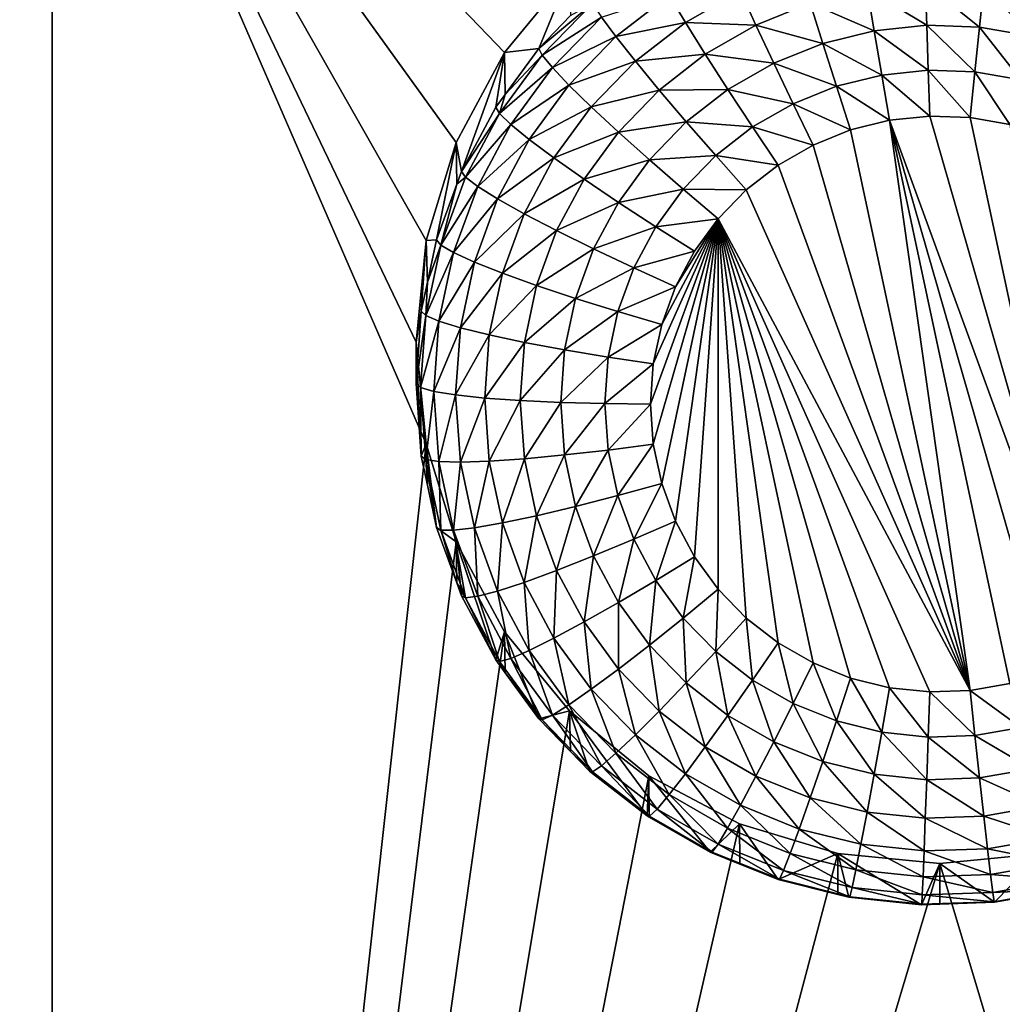
# Model space of a CAD drawing. Extents: x -28 to 28, y -227 to 30.
# Drawn here: x 2 to 5, y -214 to -212 of the extents above; entities that cross this region are included whole.
import ezdxf

# ---------------------------------------------------------------- set-up
doc = ezdxf.new("R2010")
doc.units = 0
doc.layers.add('L1', color=7, linetype='CONTINUOUS')
doc.layers.add('L3', color=7, linetype='CONTINUOUS')

msp = doc.modelspace()

# ---------------------------------------------------------------- linework, layer by layer
at = {"layer": 'L1', "color": 7}
for points in [[(17.45052, -89.59975, 331.3269), (-17.45052, -89.59975, 331.3269), (17.16824, -226.3816, 341.9844)], [(17.16824, -226.3816, 341.9844), (-17.45052, -89.59975, 331.3269), (-17.16824, -226.3816, 341.9844)], [(17.73879, -90.57198, 318.849), (-17.4299, -223.8664, 330.5107), (-17.73879, -90.57198, 318.849)], [(17.4299, -223.8664, 330.5107), (-17.4299, -223.8664, 330.5107), (17.73879, -90.57198, 318.849)]]:
    msp.add_3dface(points, dxfattribs=at)
at = {"layer": 'L3', "color": 250}
for points in [[(-16.15, -176.477, 327.8604), (-12.25, -222.2024, 331.8608), (12.25, -172.5919, 327.5205)], [(-12.25, -222.2024, 331.8608), (12.25, -222.2024, 331.8608), (12.25, -172.5919, 327.5205)], [(1.226418, -211.7042, 329.4366), (1.042982, -211.4816, 329.4171), (2.5, -210.3788, 329.3207)], [(2.5, -210.3788, 329.3207), (1.362722, -211.9583, 329.4589), (1.226418, -211.7042, 329.4366)], [(2.5, -210.3788, 329.3207), (1.446658, -212.2339, 329.483), (1.362722, -211.9583, 329.4589)], [(1.475, -212.5206, 329.5081), (2.5, -210.3788, 329.3207), (1.446658, -212.8073, 329.5331)], [(1.446658, -212.8073, 329.5331), (2.5, -210.3788, 329.3207), (2.5, -222.3331, 330.3666)], [(1.475, -212.5206, 329.5081), (1.446658, -212.2339, 329.483), (2.5, -210.3788, 329.3207)], [(3.957017, -211.4816, 329.4171), (3.773582, -211.7042, 329.4366), (2.5, -210.3788, 329.3207)], [(2.5, -210.3788, 329.3207), (3.773582, -211.7042, 329.4366), (3.637278, -211.9583, 329.4589)], [(2.5, -210.3788, 329.3207), (3.637278, -211.9583, 329.4589), (3.553342, -212.2339, 329.483)], [(3.553342, -212.2339, 329.483), (3.525, -212.5206, 329.5081), (2.5, -210.3788, 329.3207)], [(2.5, -210.3788, 329.3207), (3.525, -212.5206, 329.5081), (3.553342, -212.8073, 329.5331)], [(2.5, -210.3788, 329.3207), (3.553342, -212.8073, 329.5331), (2.5, -222.3331, 330.3666)], [(3.957017, -211.4816, 329.4171), (3.870084, -211.6929, 328.0905), (3.773582, -211.7042, 329.4366)], [(3.957017, -211.4816, 329.4171), (3.959441, -211.6007, 328.0824), (3.870084, -211.6929, 328.0905)], [(4.95876, -211.5087, 327.5235), (4.962742, -211.6277, 327.4727), (4.794804, -211.5259, 327.525)], [(5.123519, -211.5145, 327.524), (5.111591, -211.6328, 327.4732), (4.95876, -211.5087, 327.5235)], [(4.95876, -211.5087, 327.5235), (5.111591, -211.6328, 327.4732), (4.962742, -211.6277, 327.4727)], [(4.23739, -211.543, 327.7093), (4.438144, -211.5305, 327.6078), (4.283288, -211.6195, 327.6156)], [(4.438144, -211.5305, 327.6078), (4.481987, -211.6272, 327.5339), (4.283288, -211.6195, 327.6156)], [(4.438144, -211.5305, 327.6078), (4.634842, -211.5656, 327.5285), (4.481987, -211.6272, 327.5339)], [(4.794804, -211.5259, 327.525), (4.814618, -211.6432, 327.4741), (4.634842, -211.5656, 327.5285)], [(4.794804, -211.5259, 327.525), (4.962742, -211.6277, 327.4727), (4.814618, -211.6432, 327.4741)], [(5.123519, -211.5145, 327.524), (5.258269, -211.6586, 327.4754), (5.111591, -211.6328, 327.4732)], [(5.285874, -211.543, 327.5265), (5.258269, -211.6586, 327.4754), (5.123519, -211.5145, 327.524)], [(3.879799, -211.7122, 327.963), (3.870084, -211.6929, 328.0905), (4.021518, -211.566, 327.9502)], [(3.870084, -211.6929, 328.0905), (3.959441, -211.6007, 328.0824), (4.021518, -211.566, 327.9502)], [(4.021518, -211.566, 327.9502), (4.046649, -211.6046, 327.8293), (3.879799, -211.7122, 327.963)], [(4.046649, -211.6046, 327.8293), (4.23739, -211.543, 327.7093), (4.08746, -211.6597, 327.7195)], [(4.23739, -211.543, 327.7093), (4.283288, -211.6195, 327.6156), (4.08746, -211.6597, 327.7195)], [(4.634842, -211.5656, 327.5285), (4.670103, -211.6791, 327.4772), (4.481987, -211.6272, 327.5339)], [(4.634842, -211.5656, 327.5285), (4.814618, -211.6432, 327.4741), (4.670103, -211.6791, 327.4772)], [(3.879799, -211.7122, 327.963), (4.046649, -211.6046, 327.8293), (3.90857, -211.7471, 327.8417)], [(4.046649, -211.6046, 327.8293), (4.08746, -211.6597, 327.7195), (3.90857, -211.7471, 327.8417)], [(4.08746, -211.6597, 327.7195), (4.283288, -211.6195, 327.6156), (4.142382, -211.7292, 327.6252)], [(4.283288, -211.6195, 327.6156), (4.339215, -211.7093, 327.5411), (4.142382, -211.7292, 327.6252)], [(4.283288, -211.6195, 327.6156), (4.481987, -211.6272, 327.5339), (4.339215, -211.7093, 327.5411)], [(4.481987, -211.6272, 327.5339), (4.532008, -211.7346, 327.4821), (4.339215, -211.7093, 327.5411)], [(4.481987, -211.6272, 327.5339), (4.670103, -211.6791, 327.4772), (4.532008, -211.7346, 327.4821)], [(4.814618, -211.6432, 327.4741), (4.836118, -211.7679, 327.4473), (4.670103, -211.6791, 327.4772)], [(4.962742, -211.6277, 327.4727), (4.967063, -211.7542, 327.4461), (4.814618, -211.6432, 327.4741)], [(4.814618, -211.6432, 327.4741), (4.967063, -211.7542, 327.4461), (4.836118, -211.7679, 327.4473)], [(5.111591, -211.6328, 327.4732), (5.09865, -211.7588, 327.4465), (4.962742, -211.6277, 327.4727)], [(4.962742, -211.6277, 327.4727), (5.09865, -211.7588, 327.4465), (4.967063, -211.7542, 327.4461)], [(5.111591, -211.6328, 327.4732), (5.228316, -211.7815, 327.4485), (5.09865, -211.7588, 327.4465)], [(5.258269, -211.6586, 327.4754), (5.228316, -211.7815, 327.4485), (5.111591, -211.6328, 327.4732)], [(3.90857, -211.7471, 327.8417), (4.08746, -211.6597, 327.7195), (3.955292, -211.7961, 327.7315)], [(4.08746, -211.6597, 327.7195), (4.142382, -211.7292, 327.6252), (3.955292, -211.7961, 327.7315)], [(3.65252, -212.0397, 328.1209), (3.637278, -211.9583, 329.4589), (3.773582, -211.7042, 329.4366)], [(3.65252, -212.0397, 328.1209), (3.773582, -211.7042, 329.4366), (3.749129, -211.8587, 328.105)], [(3.773582, -211.7042, 329.4366), (3.775569, -211.8225, 328.1018), (3.749129, -211.8587, 328.105)], [(3.773582, -211.7042, 329.4366), (3.870084, -211.6929, 328.0905), (3.775569, -211.8225, 328.1018)], [(3.879799, -211.7122, 327.963), (3.775569, -211.8225, 328.1018), (3.870084, -211.6929, 328.0905)], [(4.670103, -211.6791, 327.4772), (4.708362, -211.7996, 327.4501), (4.532008, -211.7346, 327.4821)], [(4.670103, -211.6791, 327.4772), (4.836118, -211.7679, 327.4473), (4.708362, -211.7996, 327.4501)], [(3.759884, -211.8766, 327.9774), (3.775569, -211.8225, 328.1018), (3.879799, -211.7122, 327.963)], [(3.879799, -211.7122, 327.963), (3.90857, -211.7471, 327.8417), (3.759884, -211.8766, 327.9774)], [(3.955292, -211.7961, 327.7315), (4.142382, -211.7292, 327.6252), (4.018168, -211.8573, 327.6364)], [(4.142382, -211.7292, 327.6252), (4.209304, -211.8104, 327.5499), (4.018168, -211.8573, 327.6364)], [(4.142382, -211.7292, 327.6252), (4.339215, -211.7093, 327.5411), (4.209304, -211.8104, 327.5499)], [(4.339215, -211.7093, 327.5411), (4.403022, -211.8088, 327.4886), (4.209304, -211.8104, 327.5499)], [(4.339215, -211.7093, 327.5411), (4.532008, -211.7346, 327.4821), (4.403022, -211.8088, 327.4886)], [(3.759884, -211.8766, 327.9774), (3.90857, -211.7471, 327.8417), (3.791735, -211.9073, 327.8557)], [(3.90857, -211.7471, 327.8417), (3.955292, -211.7961, 327.7315), (3.791735, -211.9073, 327.8557)], [(4.532008, -211.7346, 327.4821), (4.586283, -211.8488, 327.4544), (4.403022, -211.8088, 327.4886)], [(4.532008, -211.7346, 327.4821), (4.708362, -211.7996, 327.4501), (4.586283, -211.8488, 327.4544)], [(4.967063, -211.7542, 327.4461), (4.971557, -211.8835, 327.4447), (4.836118, -211.7679, 327.4473)], [(5.09865, -211.7588, 327.4465), (5.085191, -211.8874, 327.445), (4.967063, -211.7542, 327.4461)], [(4.967063, -211.7542, 327.4461), (5.085191, -211.8874, 327.445), (4.971557, -211.8835, 327.4447)], [(5.09865, -211.7588, 327.4465), (5.197166, -211.9071, 327.4467), (5.085191, -211.8874, 327.445)], [(5.228316, -211.7815, 327.4485), (5.197166, -211.9071, 327.4467), (5.09865, -211.7588, 327.4465)], [(4.836118, -211.7679, 327.4473), (4.858477, -211.8953, 327.4457), (4.708362, -211.7996, 327.4501)], [(4.836118, -211.7679, 327.4473), (4.971557, -211.8835, 327.4447), (4.858477, -211.8953, 327.4457)], [(3.791735, -211.9073, 327.8557), (3.955292, -211.7961, 327.7315), (3.843457, -211.9494, 327.7449)], [(3.955292, -211.7961, 327.7315), (4.018168, -211.8573, 327.6364), (3.843457, -211.9494, 327.7449)], [(4.018168, -211.8573, 327.6364), (4.209304, -211.8104, 327.5499), (4.094783, -211.9285, 327.5603)], [(4.209304, -211.8104, 327.5499), (4.285655, -211.9002, 327.4966), (4.094783, -211.9285, 327.5603)], [(4.209304, -211.8104, 327.5499), (4.403022, -211.8088, 327.4886), (4.285655, -211.9002, 327.4966)], [(4.403022, -211.8088, 327.4886), (4.472256, -211.9144, 327.4601), (4.285655, -211.9002, 327.4966)], [(4.403022, -211.8088, 327.4886), (4.586283, -211.8488, 327.4544), (4.472256, -211.9144, 327.4601)], [(4.708362, -211.7996, 327.4501), (4.748151, -211.9227, 327.4481), (4.586283, -211.8488, 327.4544)], [(4.708362, -211.7996, 327.4501), (4.858477, -211.8953, 327.4457), (4.748151, -211.9227, 327.4481)], [(3.759884, -211.8766, 327.9774), (3.749129, -211.8587, 328.105), (3.775569, -211.8225, 328.1018)], [(3.65252, -212.0397, 328.1209), (3.749129, -211.8587, 328.105), (3.759884, -211.8766, 327.9774)], [(3.843457, -211.9494, 327.7449), (4.018168, -211.8573, 327.6364), (3.913065, -212.0014, 327.6491)], [(4.018168, -211.8573, 327.6364), (4.094783, -211.9285, 327.5603), (3.913065, -212.0014, 327.6491)], [(4.586283, -211.8488, 327.4544), (4.642727, -211.9652, 327.4518), (4.472256, -211.9144, 327.4601)], [(4.586283, -211.8488, 327.4544), (4.748151, -211.9227, 327.4481), (4.642727, -211.9652, 327.4518)], [(3.664106, -212.0561, 327.993), (3.65252, -212.0397, 328.1209), (3.759884, -211.8766, 327.9774)], [(3.759884, -211.8766, 327.9774), (3.791735, -211.9073, 327.8557), (3.664106, -212.0561, 327.993)], [(5.085191, -213.5023, 327.5863), (4.748151, -211.9227, 327.4481), (4.858477, -211.8953, 327.4457)], [(4.971557, -211.8835, 327.4447), (5.4075, -213.398, 327.5772), (4.858477, -211.8953, 327.4457)], [(5.197166, -213.4827, 327.5846), (5.085191, -213.5023, 327.5863), (4.858477, -211.8953, 327.4457)], [(4.858477, -211.8953, 327.4457), (5.4075, -213.398, 327.5772), (5.305304, -213.4477, 327.5815)], [(4.858477, -211.8953, 327.4457), (5.305304, -213.4477, 327.5815), (5.197166, -213.4827, 327.5846)], [(4.971557, -211.8835, 327.4447), (5.085191, -211.8874, 327.445), (5.4075, -213.398, 327.5772)], [(5.085191, -211.8874, 327.445), (5.197166, -211.9071, 327.4467), (5.4075, -213.398, 327.5772)], [(3.664106, -212.0561, 327.993), (3.791735, -211.9073, 327.8557), (3.698417, -212.0821, 327.871)], [(3.791735, -211.9073, 327.8557), (3.843457, -211.9494, 327.7449), (3.698417, -212.0821, 327.871)], [(4.094783, -211.9285, 327.5603), (4.285655, -211.9002, 327.4966), (4.182193, -212.0069, 327.5059)], [(4.285655, -211.9002, 327.4966), (4.368502, -211.9951, 327.4672), (4.182193, -212.0069, 327.5059)], [(4.285655, -211.9002, 327.4966), (4.472256, -211.9144, 327.4601), (4.368502, -211.9951, 327.4672)], [(4.472256, -211.9144, 327.4601), (4.544258, -212.0218, 327.4568), (4.368502, -211.9951, 327.4672)], [(4.472256, -211.9144, 327.4601), (4.642727, -211.9652, 327.4518), (4.544258, -212.0218, 327.4568)], [(5.085191, -213.5023, 327.5863), (4.642727, -211.9652, 327.4518), (4.748151, -211.9227, 327.4481)], [(3.698417, -212.0821, 327.871), (3.843457, -211.9494, 327.7449), (3.754134, -212.1167, 327.7595)], [(3.843457, -211.9494, 327.7449), (3.913065, -212.0014, 327.6491), (3.754134, -212.1167, 327.7595)], [(3.913065, -212.0014, 327.6491), (4.094783, -211.9285, 327.5603), (3.997881, -212.0614, 327.5719)], [(4.094783, -211.9285, 327.5603), (4.182193, -212.0069, 327.5059), (3.997881, -212.0614, 327.5719)], [(3.582139, -212.2324, 328.1377), (3.553342, -212.2339, 329.483), (3.637278, -211.9583, 329.4589)], [(3.582139, -212.2324, 328.1377), (3.637278, -211.9583, 329.4589), (3.639335, -212.0758, 328.124)], [(3.639335, -212.0758, 328.124), (3.637278, -211.9583, 329.4589), (3.65252, -212.0397, 328.1209)], [(4.544258, -212.0218, 327.4568), (4.642727, -211.9652, 327.4518), (5.085191, -213.5023, 327.5863)], [(3.754134, -212.1167, 327.7595), (3.913065, -212.0014, 327.6491), (3.829117, -212.1587, 327.6628)], [(3.913065, -212.0014, 327.6491), (3.997881, -212.0614, 327.5719), (3.829117, -212.1587, 327.6628)], [(3.997881, -212.0614, 327.5719), (4.182193, -212.0069, 327.5059), (4.094648, -212.1269, 327.5164)], [(4.182193, -212.0069, 327.5059), (4.277038, -212.0895, 327.4754), (4.094648, -212.1269, 327.5164)], [(4.182193, -212.0069, 327.5059), (4.368502, -211.9951, 327.4672), (4.277038, -212.0895, 327.4754)], [(4.368502, -211.9951, 327.4672), (4.454658, -212.0915, 327.4629), (4.277038, -212.0895, 327.4754)], [(4.368502, -211.9951, 327.4672), (4.544258, -212.0218, 327.4568), (4.454658, -212.0915, 327.4629)], [(4.454658, -212.0915, 327.4629), (4.544258, -212.0218, 327.4568), (5.085191, -213.5023, 327.5863)], [(3.594329, -212.2471, 328.0098), (3.639335, -212.0758, 328.124), (3.664106, -212.0561, 327.993)], [(3.664106, -212.0561, 327.993), (3.698417, -212.0821, 327.871), (3.594329, -212.2471, 328.0098)], [(3.664106, -212.0561, 327.993), (3.639335, -212.0758, 328.124), (3.65252, -212.0397, 328.1209)], [(3.829117, -212.1587, 327.6628), (3.997881, -212.0614, 327.5719), (3.920485, -212.2064, 327.5846)], [(3.997881, -212.0614, 327.5719), (4.094648, -212.1269, 327.5164), (3.920485, -212.2064, 327.5846)], [(3.594329, -212.2471, 328.0098), (3.582139, -212.2324, 328.1377), (3.639335, -212.0758, 328.124)], [(3.594329, -212.2471, 328.0098), (3.698417, -212.0821, 327.871), (3.630432, -212.2682, 327.8873)], [(3.698417, -212.0821, 327.871), (3.754134, -212.1167, 327.7595), (3.630432, -212.2682, 327.8873)], [(4.094648, -212.1269, 327.5164), (4.277038, -212.0895, 327.4754), (4.199646, -212.1956, 327.4847)], [(4.277038, -212.0895, 327.4754), (4.375674, -212.173, 327.47), (4.199646, -212.1956, 327.4847)], [(4.277038, -212.0895, 327.4754), (4.454658, -212.0915, 327.4629), (4.375674, -212.173, 327.47)], [(4.454658, -212.0915, 327.4629), (5.085191, -213.5023, 327.5863), (4.375674, -212.173, 327.47)], [(3.630432, -212.2682, 327.8873), (3.754134, -212.1167, 327.7595), (3.68906, -212.2949, 327.7751)], [(3.754134, -212.1167, 327.7595), (3.829117, -212.1587, 327.6628), (3.68906, -212.2949, 327.7751)], [(3.920485, -212.2064, 327.5846), (4.094648, -212.1269, 327.5164), (4.024725, -212.258, 327.5279)], [(4.094648, -212.1269, 327.5164), (4.199646, -212.1956, 327.4847), (4.024725, -212.258, 327.5279)], [(3.68906, -212.2949, 327.7751), (3.829117, -212.1587, 327.6628), (3.76796, -212.3261, 327.6775)], [(3.829117, -212.1587, 327.6628), (3.920485, -212.2064, 327.5846), (3.76796, -212.3261, 327.6775)], [(4.185, -212.6949, 327.5157), (4.192932, -212.5819, 327.5058), (4.375674, -212.173, 327.47)], [(4.375674, -212.173, 327.47), (4.192932, -212.8079, 327.5256), (4.185, -212.6949, 327.5157)], [(4.192932, -212.5819, 327.5058), (4.216572, -212.4711, 327.4961), (4.375674, -212.173, 327.47)], [(4.375674, -212.173, 327.47), (4.216572, -212.9187, 327.5352), (4.192932, -212.8079, 327.5256)], [(4.199646, -212.1956, 327.4847), (4.375674, -212.173, 327.47), (4.308841, -212.2647, 327.478)], [(4.375674, -212.173, 327.47), (4.216572, -212.4711, 327.4961), (4.255461, -212.3647, 327.4868)], [(4.255461, -213.0251, 327.5446), (4.216572, -212.9187, 327.5352), (4.375674, -212.173, 327.47)], [(4.375674, -212.173, 327.47), (4.308841, -213.1251, 327.5533), (4.255461, -213.0251, 327.5446)], [(4.375674, -212.173, 327.47), (4.255461, -212.3647, 327.4868), (4.308841, -212.2647, 327.478)], [(4.375674, -212.173, 327.47), (4.375674, -213.2168, 327.5613), (4.308841, -213.1251, 327.5533)], [(4.544258, -213.368, 327.5746), (4.454658, -213.2983, 327.5684), (4.375674, -212.173, 327.47)], [(4.375674, -212.173, 327.47), (5.085191, -213.5023, 327.5863), (4.971557, -213.5063, 327.5867)], [(4.375674, -212.173, 327.47), (4.971557, -213.5063, 327.5867), (4.858477, -213.4945, 327.5856)], [(4.858477, -213.4945, 327.5856), (4.748151, -213.4671, 327.5832), (4.375674, -212.173, 327.47)], [(4.375674, -212.173, 327.47), (4.748151, -213.4671, 327.5832), (4.642727, -213.4246, 327.5795)], [(4.375674, -212.173, 327.47), (4.642727, -213.4246, 327.5795), (4.544258, -213.368, 327.5746)], [(4.454658, -213.2983, 327.5684), (4.375674, -213.2168, 327.5613), (4.375674, -212.173, 327.47)], [(4.024725, -212.258, 327.5279), (4.199646, -212.1956, 327.4847), (4.137833, -212.3114, 327.4948)], [(4.199646, -212.1956, 327.4847), (4.308841, -212.2647, 327.478), (4.137833, -212.3114, 327.4948)], [(3.76796, -212.3261, 327.6775), (3.920485, -212.2064, 327.5846), (3.8641, -212.3607, 327.5981)], [(3.920485, -212.2064, 327.5846), (4.024725, -212.258, 327.5279), (3.8641, -212.3607, 327.5981)], [(3.553342, -212.2339, 329.483), (3.539355, -212.4329, 328.1552), (3.525, -212.5206, 329.5081)], [(3.553342, -212.2339, 329.483), (3.556733, -212.3514, 328.1481), (3.539355, -212.4329, 328.1552)], [(3.594329, -212.2471, 328.0098), (3.551913, -212.4459, 328.0272), (3.556733, -212.3514, 328.1481)], [(3.594329, -212.2471, 328.0098), (3.630432, -212.2682, 327.8873), (3.551913, -212.4459, 328.0272)], [(3.556733, -212.3514, 328.1481), (3.553342, -212.2339, 329.483), (3.582139, -212.2324, 328.1377)], [(3.556733, -212.3514, 328.1481), (3.582139, -212.2324, 328.1377), (3.594329, -212.2471, 328.0098)], [(3.8641, -212.3607, 327.5981), (4.024725, -212.258, 327.5279), (3.973785, -212.3974, 327.5401)], [(4.024725, -212.258, 327.5279), (4.137833, -212.3114, 327.4948), (3.973785, -212.3974, 327.5401)], [(3.551913, -212.4459, 328.0272), (3.630432, -212.2682, 327.8873), (3.589105, -212.4619, 327.9043)], [(3.630432, -212.2682, 327.8873), (3.68906, -212.2949, 327.7751), (3.589105, -212.4619, 327.9043)], [(4.137833, -212.3114, 327.4948), (4.308841, -212.2647, 327.478), (4.255461, -212.3647, 327.4868)], [(3.589105, -212.4619, 327.9043), (3.68906, -212.2949, 327.7751), (3.649502, -212.4803, 327.7913)], [(3.68906, -212.2949, 327.7751), (3.76796, -212.3261, 327.6775), (3.649502, -212.4803, 327.7913)], [(3.973785, -212.3974, 327.5401), (4.137833, -212.3114, 327.4948), (4.0928, -212.4346, 327.5056)], [(4.137833, -212.3114, 327.4948), (4.255461, -212.3647, 327.4868), (4.0928, -212.4346, 327.5056)], [(3.649502, -212.4803, 327.7913), (3.76796, -212.3261, 327.6775), (3.730783, -212.5003, 327.6927)], [(3.76796, -212.3261, 327.6775), (3.8641, -212.3607, 327.5981), (3.730783, -212.5003, 327.6927)], [(3.551913, -212.4459, 328.0272), (3.539355, -212.4329, 328.1552), (3.556733, -212.3514, 328.1481)], [(3.730783, -212.5003, 327.6927), (3.8641, -212.3607, 327.5981), (3.829824, -212.5214, 327.6121)], [(3.8641, -212.3607, 327.5981), (3.973785, -212.3974, 327.5401), (3.829824, -212.5214, 327.6121)], [(4.0928, -212.4346, 327.5056), (4.255461, -212.3647, 327.4868), (4.216572, -212.4711, 327.4961)], [(3.829824, -212.5214, 327.6121), (3.973785, -212.3974, 327.5401), (3.942818, -212.5425, 327.5528)], [(3.973785, -212.3974, 327.5401), (4.0928, -212.4346, 327.5056), (3.942818, -212.5425, 327.5528)], [(3.539355, -212.4329, 328.1552), (3.525, -212.6374, 328.1732), (3.525, -212.5206, 329.5081)], [(3.551913, -212.4459, 328.0272), (3.525, -212.6374, 328.1732), (3.539355, -212.4329, 328.1552)], [(3.537682, -212.6486, 328.0449), (3.525, -212.6374, 328.1732), (3.551913, -212.4459, 328.0272)], [(3.551913, -212.4459, 328.0272), (3.589105, -212.4619, 327.9043), (3.537682, -212.6486, 328.0449)], [(3.942818, -212.5425, 327.5528), (4.0928, -212.4346, 327.5056), (4.065425, -212.5629, 327.5169)], [(4.0928, -212.4346, 327.5056), (4.216572, -212.4711, 327.4961), (4.065425, -212.5629, 327.5169)], [(3.537682, -212.6486, 328.0449), (3.589105, -212.4619, 327.9043), (3.57524, -212.6594, 327.9215)], [(3.589105, -212.4619, 327.9043), (3.649502, -212.4803, 327.7913), (3.57524, -212.6594, 327.9215)], [(3.57524, -212.6594, 327.9215), (3.649502, -212.4803, 327.7913), (3.63623, -212.6693, 327.8079)], [(3.649502, -212.4803, 327.7913), (3.730783, -212.5003, 327.6927), (3.63623, -212.6693, 327.8079)], [(4.065425, -212.5629, 327.5169), (4.216572, -212.4711, 327.4961), (4.192932, -212.5819, 327.5058)], [(3.63623, -212.6693, 327.8079), (3.730783, -212.5003, 327.6927), (3.71831, -212.678, 327.7082)], [(3.730783, -212.5003, 327.6927), (3.829824, -212.5214, 327.6121), (3.71831, -212.678, 327.7082)], [(3.525, -212.5206, 329.5081), (3.525, -212.6374, 328.1732), (3.539355, -212.8419, 328.191)], [(3.525, -212.5206, 329.5081), (3.539355, -212.8419, 328.191), (3.553342, -212.8073, 329.5331)], [(3.71831, -212.678, 327.7082), (3.829824, -212.5214, 327.6121), (3.818324, -212.6852, 327.6265)], [(3.829824, -212.5214, 327.6121), (3.942818, -212.5425, 327.5528), (3.818324, -212.6852, 327.6265)], [(3.818324, -212.6852, 327.6265), (3.942818, -212.5425, 327.5528), (3.932429, -212.6905, 327.5657)], [(3.942818, -212.5425, 327.5528), (4.065425, -212.5629, 327.5169), (3.932429, -212.6905, 327.5657)], [(3.932429, -212.6905, 327.5657), (4.065425, -212.5629, 327.5169), (4.05624, -212.6938, 327.5283)], [(4.065425, -212.5629, 327.5169), (4.192932, -212.5819, 327.5058), (4.05624, -212.6938, 327.5283)], [(4.05624, -212.6938, 327.5283), (4.192932, -212.5819, 327.5058), (4.185, -212.6949, 327.5157)], [(3.537682, -212.6486, 328.0449), (3.539355, -212.8419, 328.191), (3.525, -212.6374, 328.1732)], [(3.551913, -212.8513, 328.0626), (3.539355, -212.8419, 328.191), (3.537682, -212.6486, 328.0449)], [(3.537682, -212.6486, 328.0449), (3.57524, -212.6594, 327.9215), (3.551913, -212.8513, 328.0626)], [(3.551913, -212.8513, 328.0626), (3.57524, -212.6594, 327.9215), (3.589105, -212.8569, 327.9388)], [(3.57524, -212.6594, 327.9215), (3.63623, -212.6693, 327.8079), (3.589105, -212.8569, 327.9388)], [(3.589105, -212.8569, 327.9388), (3.63623, -212.6693, 327.8079), (3.649502, -212.8584, 327.8244)], [(3.63623, -212.6693, 327.8079), (3.71831, -212.678, 327.7082), (3.649502, -212.8584, 327.8244)], [(3.649502, -212.8584, 327.8244), (3.71831, -212.678, 327.7082), (3.730783, -212.8557, 327.7238)], [(3.71831, -212.678, 327.7082), (3.818324, -212.6852, 327.6265), (3.730783, -212.8557, 327.7238)], [(3.730783, -212.8557, 327.7238), (3.818324, -212.6852, 327.6265), (3.829824, -212.849, 327.6408)], [(3.818324, -212.6852, 327.6265), (3.932429, -212.6905, 327.5657), (3.829824, -212.849, 327.6408)], [(3.829824, -212.849, 327.6408), (3.932429, -212.6905, 327.5657), (3.942818, -212.8385, 327.5787)], [(3.932429, -212.6905, 327.5657), (4.05624, -212.6938, 327.5283), (3.942818, -212.8385, 327.5787)], [(3.942818, -212.8385, 327.5787), (4.05624, -212.6938, 327.5283), (4.065425, -212.8246, 327.5397)], [(4.05624, -212.6938, 327.5283), (4.185, -212.6949, 327.5157), (4.065425, -212.8246, 327.5397)], [(4.065425, -212.8246, 327.5397), (4.185, -212.6949, 327.5157), (4.192932, -212.8079, 327.5256)], [(1.446658, -212.8073, 329.5331), (2.5, -222.3331, 330.3666), (1.362722, -213.0829, 329.5572)], [(2.5, -222.3331, 330.3666), (3.553342, -212.8073, 329.5331), (3.637278, -213.0829, 329.5572)], [(3.553342, -212.8073, 329.5331), (3.539355, -212.8419, 328.191), (3.556733, -212.9233, 328.1982)], [(3.553342, -212.8073, 329.5331), (3.582139, -213.0424, 328.2086), (3.637278, -213.0829, 329.5572)], [(3.553342, -212.8073, 329.5331), (3.556733, -212.9233, 328.1982), (3.582139, -213.0424, 328.2086)], [(4.065425, -212.8246, 327.5397), (4.192932, -212.8079, 327.5256), (4.0928, -212.9529, 327.551)], [(4.0928, -212.9529, 327.551), (4.192932, -212.8079, 327.5256), (4.216572, -212.9187, 327.5352)], [(3.551913, -212.8513, 328.0626), (3.556733, -212.9233, 328.1982), (3.539355, -212.8419, 328.191)], [(3.829824, -212.849, 327.6408), (3.942818, -212.8385, 327.5787), (3.8641, -213.0097, 327.6549)], [(3.8641, -213.0097, 327.6549), (3.942818, -212.8385, 327.5787), (3.973785, -212.9837, 327.5914)], [(3.942818, -212.8385, 327.5787), (4.065425, -212.8246, 327.5397), (3.973785, -212.9837, 327.5914)], [(3.973785, -212.9837, 327.5914), (4.065425, -212.8246, 327.5397), (4.0928, -212.9529, 327.551)], [(3.594329, -213.0501, 328.08), (3.582139, -213.0424, 328.2086), (3.551913, -212.8513, 328.0626)], [(3.582139, -213.0424, 328.2086), (3.556733, -212.9233, 328.1982), (3.551913, -212.8513, 328.0626)], [(3.551913, -212.8513, 328.0626), (3.589105, -212.8569, 327.9388), (3.594329, -213.0501, 328.08)], [(3.594329, -213.0501, 328.08), (3.589105, -212.8569, 327.9388), (3.630432, -213.0506, 327.9558)], [(3.589105, -212.8569, 327.9388), (3.649502, -212.8584, 327.8244), (3.630432, -213.0506, 327.9558)], [(3.630432, -213.0506, 327.9558), (3.649502, -212.8584, 327.8244), (3.68906, -213.0438, 327.8406)], [(3.649502, -212.8584, 327.8244), (3.730783, -212.8557, 327.7238), (3.68906, -213.0438, 327.8406)], [(3.68906, -213.0438, 327.8406), (3.730783, -212.8557, 327.7238), (3.76796, -213.03, 327.739)], [(3.730783, -212.8557, 327.7238), (3.829824, -212.849, 327.6408), (3.76796, -213.03, 327.739)], [(3.76796, -213.03, 327.739), (3.829824, -212.849, 327.6408), (3.8641, -213.0097, 327.6549)], [(4.0928, -212.9529, 327.551), (4.216572, -212.9187, 327.5352), (4.137833, -213.0762, 327.5618)], [(4.137833, -213.0762, 327.5618), (4.216572, -212.9187, 327.5352), (4.255461, -213.0251, 327.5446)], [(3.973785, -212.9837, 327.5914), (4.0928, -212.9529, 327.551), (4.024725, -213.1231, 327.6035)], [(4.024725, -213.1231, 327.6035), (4.0928, -212.9529, 327.551), (4.137833, -213.0762, 327.5618)], [(3.8641, -213.0097, 327.6549), (3.973785, -212.9837, 327.5914), (3.920485, -213.164, 327.6684)], [(3.920485, -213.164, 327.6684), (3.973785, -212.9837, 327.5914), (4.024725, -213.1231, 327.6035)], [(3.68906, -213.0438, 327.8406), (3.76796, -213.03, 327.739), (3.754134, -213.2219, 327.8562)], [(3.754134, -213.2219, 327.8562), (3.76796, -213.03, 327.739), (3.829117, -213.1974, 327.7537)], [(3.76796, -213.03, 327.739), (3.8641, -213.0097, 327.6549), (3.829117, -213.1974, 327.7537)], [(3.829117, -213.1974, 327.7537), (3.8641, -213.0097, 327.6549), (3.920485, -213.164, 327.6684)], [(4.137833, -213.0762, 327.5618), (4.255461, -213.0251, 327.5446), (4.199646, -213.192, 327.5719)], [(4.199646, -213.192, 327.5719), (4.255461, -213.0251, 327.5446), (4.308841, -213.1251, 327.5533)], [(3.637278, -213.0829, 329.5572), (3.582139, -213.0424, 328.2086), (3.639335, -213.1989, 328.2223)], [(3.594329, -213.0501, 328.08), (3.639335, -213.1989, 328.2223), (3.582139, -213.0424, 328.2086)], [(3.664106, -213.2411, 328.0967), (3.639335, -213.1989, 328.2223), (3.594329, -213.0501, 328.08)], [(3.594329, -213.0501, 328.08), (3.630432, -213.0506, 327.9558), (3.664106, -213.2411, 328.0967)], [(3.630432, -213.0506, 327.9558), (3.68906, -213.0438, 327.8406), (3.698417, -213.2367, 327.9721)], [(3.664106, -213.2411, 328.0967), (3.630432, -213.0506, 327.9558), (3.698417, -213.2367, 327.9721)], [(3.698417, -213.2367, 327.9721), (3.68906, -213.0438, 327.8406), (3.754134, -213.2219, 327.8562)], [(1.362722, -213.0829, 329.5572), (2.5, -222.3331, 330.3666), (1.226418, -213.3369, 329.5795)], [(2.5, -222.3331, 330.3666), (3.637278, -213.0829, 329.5572), (3.773582, -213.3369, 329.5795)], [(3.749129, -213.416, 328.2413), (3.773582, -213.3369, 329.5795), (3.637278, -213.0829, 329.5572)], [(3.749129, -213.416, 328.2413), (3.637278, -213.0829, 329.5572), (3.65252, -213.235, 328.2254)], [(3.637278, -213.0829, 329.5572), (3.639335, -213.1989, 328.2223), (3.65252, -213.235, 328.2254)], [(4.024725, -213.1231, 327.6035), (4.137833, -213.0762, 327.5618), (4.094648, -213.2541, 327.615)], [(4.094648, -213.2541, 327.615), (4.137833, -213.0762, 327.5618), (4.199646, -213.192, 327.5719)], [(3.920485, -213.164, 327.6684), (4.024725, -213.1231, 327.6035), (3.997881, -213.309, 327.681)], [(3.997881, -213.309, 327.681), (4.024725, -213.1231, 327.6035), (4.094648, -213.2541, 327.615)], [(4.199646, -213.192, 327.5719), (4.308841, -213.1251, 327.5533), (4.277038, -213.2981, 327.5812)], [(4.277038, -213.2981, 327.5812), (4.308841, -213.1251, 327.5533), (4.375674, -213.2168, 327.5613)], [(3.829117, -213.1974, 327.7537), (3.920485, -213.164, 327.6684), (3.913065, -213.3547, 327.7674)], [(3.913065, -213.3547, 327.7674), (3.920485, -213.164, 327.6684), (3.997881, -213.309, 327.681)], [(3.664106, -213.2411, 328.0967), (3.65252, -213.235, 328.2254), (3.639335, -213.1989, 328.2223)], [(3.754134, -213.2219, 327.8562), (3.829117, -213.1974, 327.7537), (3.843457, -213.3893, 327.8708)], [(3.843457, -213.3893, 327.8708), (3.829117, -213.1974, 327.7537), (3.913065, -213.3547, 327.7674)], [(4.094648, -213.2541, 327.615), (4.199646, -213.192, 327.5719), (4.182193, -213.3741, 327.6255)], [(4.182193, -213.3741, 327.6255), (4.199646, -213.192, 327.5719), (4.277038, -213.2981, 327.5812)], [(3.698417, -213.2367, 327.9721), (3.754134, -213.2219, 327.8562), (3.791735, -213.4115, 327.9873)], [(3.791735, -213.4115, 327.9873), (3.754134, -213.2219, 327.8562), (3.843457, -213.3893, 327.8708)], [(4.277038, -213.2981, 327.5812), (4.375674, -213.2168, 327.5613), (4.368502, -213.3925, 327.5894)], [(4.368502, -213.3925, 327.5894), (4.375674, -213.2168, 327.5613), (4.454658, -213.2983, 327.5684)], [(3.749129, -213.416, 328.2413), (3.65252, -213.235, 328.2254), (3.664106, -213.2411, 328.0967)], [(3.664106, -213.2411, 328.0967), (3.698417, -213.2367, 327.9721), (3.759884, -213.4206, 328.1124)], [(3.759884, -213.4206, 328.1124), (3.749129, -213.416, 328.2413), (3.664106, -213.2411, 328.0967)], [(3.759884, -213.4206, 328.1124), (3.698417, -213.2367, 327.9721), (3.791735, -213.4115, 327.9873)], [(3.997881, -213.309, 327.681), (4.094648, -213.2541, 327.615), (4.094783, -213.4419, 327.6927)], [(4.094783, -213.4419, 327.6927), (4.094648, -213.2541, 327.615), (4.182193, -213.3741, 327.6255)], [(3.913065, -213.3547, 327.7674), (3.997881, -213.309, 327.681), (4.018168, -213.4988, 327.78)], [(4.018168, -213.4988, 327.78), (3.997881, -213.309, 327.681), (4.094783, -213.4419, 327.6927)], [(4.182193, -213.3741, 327.6255), (4.277038, -213.2981, 327.5812), (4.285655, -213.4809, 327.6349)], [(4.285655, -213.4809, 327.6349), (4.277038, -213.2981, 327.5812), (4.368502, -213.3925, 327.5894)], [(4.368502, -213.3925, 327.5894), (4.454658, -213.2983, 327.5684), (4.472256, -213.4732, 327.5965)], [(4.472256, -213.4732, 327.5965), (4.454658, -213.2983, 327.5684), (4.544258, -213.368, 327.5746)], [(2.5, -222.3331, 330.3666), (1.042982, -213.5596, 329.599), (1.226418, -213.3369, 329.5795)], [(3.773582, -213.3369, 329.5795), (3.957017, -213.5596, 329.599), (2.5, -222.3331, 330.3666)], [(3.775569, -213.4523, 328.2444), (3.773582, -213.3369, 329.5795), (3.749129, -213.416, 328.2413)], [(3.870084, -213.5819, 328.2558), (3.957017, -213.5596, 329.599), (3.773582, -213.3369, 329.5795)], [(3.870084, -213.5819, 328.2558), (3.773582, -213.3369, 329.5795), (3.775569, -213.4523, 328.2444)], [(3.843457, -213.3893, 327.8708), (3.913065, -213.3547, 327.7674), (3.955292, -213.5426, 327.8843)], [(3.955292, -213.5426, 327.8843), (3.913065, -213.3547, 327.7674), (4.018168, -213.4988, 327.78)], [(4.472256, -213.4732, 327.5965), (4.544258, -213.368, 327.5746), (4.586283, -213.5388, 327.6022)], [(4.586283, -213.5388, 327.6022), (4.544258, -213.368, 327.5746), (4.642727, -213.4246, 327.5795)], [(3.791735, -213.4115, 327.9873), (3.843457, -213.3893, 327.8708), (3.90857, -213.5717, 328.0014)], [(3.90857, -213.5717, 328.0014), (3.843457, -213.3893, 327.8708), (3.955292, -213.5426, 327.8843)], [(4.094783, -213.4419, 327.6927), (4.182193, -213.3741, 327.6255), (4.209304, -213.56, 327.703)], [(4.209304, -213.56, 327.703), (4.182193, -213.3741, 327.6255), (4.285655, -213.4809, 327.6349)], [(4.285655, -213.4809, 327.6349), (4.368502, -213.3925, 327.5894), (4.403022, -213.5722, 327.6429)], [(4.403022, -213.5722, 327.6429), (4.368502, -213.3925, 327.5894), (4.472256, -213.4732, 327.5965)], [(3.759884, -213.4206, 328.1124), (3.775569, -213.4523, 328.2444), (3.749129, -213.416, 328.2413)], [(3.759884, -213.4206, 328.1124), (3.791735, -213.4115, 327.9873), (3.879799, -213.585, 328.1268)], [(3.879799, -213.585, 328.1268), (3.775569, -213.4523, 328.2444), (3.759884, -213.4206, 328.1124)], [(3.879799, -213.585, 328.1268), (3.791735, -213.4115, 327.9873), (3.90857, -213.5717, 328.0014)], [(4.586283, -213.5388, 327.6022), (4.642727, -213.4246, 327.5795), (4.708362, -213.5879, 327.6065)], [(4.708362, -213.5879, 327.6065), (4.642727, -213.4246, 327.5795), (4.748151, -213.4671, 327.5832)], [(3.879799, -213.585, 328.1268), (3.870084, -213.5819, 328.2558), (3.775569, -213.4523, 328.2444)], [(4.018168, -213.4988, 327.78), (4.094783, -213.4419, 327.6927), (4.142382, -213.6269, 327.7912)], [(4.142382, -213.6269, 327.7912), (4.094783, -213.4419, 327.6927), (4.209304, -213.56, 327.703)], [(4.403022, -213.5722, 327.6429), (4.472256, -213.4732, 327.5965), (4.532008, -213.6464, 327.6494)], [(4.532008, -213.6464, 327.6494), (4.472256, -213.4732, 327.5965), (4.586283, -213.5388, 327.6022)], [(4.708362, -213.5879, 327.6065), (4.748151, -213.4671, 327.5832), (4.836118, -213.6197, 327.6093)], [(4.836118, -213.6197, 327.6093), (4.748151, -213.4671, 327.5832), (4.858477, -213.4945, 327.5856)], [(3.955292, -213.5426, 327.8843), (4.018168, -213.4988, 327.78), (4.08746, -213.679, 327.8962)], [(4.08746, -213.679, 327.8962), (4.018168, -213.4988, 327.78), (4.142382, -213.6269, 327.7912)], [(4.209304, -213.56, 327.703), (4.285655, -213.4809, 327.6349), (4.339215, -213.6611, 327.7119)], [(4.339215, -213.6611, 327.7119), (4.285655, -213.4809, 327.6349), (4.403022, -213.5722, 327.6429)], [(4.836118, -213.6197, 327.6093), (4.858477, -213.4945, 327.5856), (4.967063, -213.6334, 327.6105)], [(4.967063, -213.6334, 327.6105), (4.858477, -213.4945, 327.5856), (4.971557, -213.5063, 327.5867)], [(4.967063, -213.6334, 327.6105), (4.971557, -213.5063, 327.5867), (5.09865, -213.6288, 327.6101)], [(5.09865, -213.6288, 327.6101), (4.971557, -213.5063, 327.5867), (5.085191, -213.5023, 327.5863)], [(5.228316, -213.606, 327.6081), (5.085191, -213.5023, 327.5863), (5.197166, -213.4827, 327.5846)], [(5.09865, -213.6288, 327.6101), (5.085191, -213.5023, 327.5863), (5.228316, -213.606, 327.6081)], [(2.5, -222.3331, 330.3666), (0.819466, -213.7423, 329.6149), (1.042982, -213.5596, 329.599)], [(2.5, -222.3331, 330.3666), (3.957017, -213.5596, 329.599), (4.180534, -213.7423, 329.6149)], [(3.959441, -213.6741, 328.2638), (3.957017, -213.5596, 329.599), (3.870084, -213.5819, 328.2558)], [(3.90857, -213.5717, 328.0014), (3.955292, -213.5426, 327.8843), (4.046649, -213.7142, 328.0138)], [(4.046649, -213.7142, 328.0138), (3.955292, -213.5426, 327.8843), (4.08746, -213.679, 327.8962)], [(3.959441, -213.6741, 328.2638), (4.013032, -213.7293, 328.2687), (3.957017, -213.5596, 329.599)], [(3.957017, -213.5596, 329.599), (4.013032, -213.7293, 328.2687), (4.17519, -213.8555, 328.2797)], [(3.957017, -213.5596, 329.599), (4.17519, -213.8555, 328.2797), (4.180534, -213.7423, 329.6149)], [(4.142382, -213.6269, 327.7912), (4.209304, -213.56, 327.703), (4.283288, -213.7366, 327.8008)], [(4.283288, -213.7366, 327.8008), (4.209304, -213.56, 327.703), (4.339215, -213.6611, 327.7119)], [(4.532008, -213.6464, 327.6494), (4.586283, -213.5388, 327.6022), (4.670103, -213.702, 327.6542)], [(4.670103, -213.702, 327.6542), (4.586283, -213.5388, 327.6022), (4.708362, -213.5879, 327.6065)], [(3.959441, -213.6741, 328.2638), (3.870084, -213.5819, 328.2558), (3.879799, -213.585, 328.1268)], [(3.879799, -213.585, 328.1268), (3.90857, -213.5717, 328.0014), (4.021518, -213.7312, 328.1396)], [(4.021518, -213.7312, 328.1396), (3.959441, -213.6741, 328.2638), (3.879799, -213.585, 328.1268)], [(4.021518, -213.7312, 328.1396), (3.90857, -213.5717, 328.0014), (4.046649, -213.7142, 328.0138)], [(4.339215, -213.6611, 327.7119), (4.403022, -213.5722, 327.6429), (4.481987, -213.7432, 327.719)], [(4.481987, -213.7432, 327.719), (4.403022, -213.5722, 327.6429), (4.532008, -213.6464, 327.6494)], [(4.670103, -213.702, 327.6542), (4.708362, -213.5879, 327.6065), (4.814618, -213.7379, 327.6573)], [(4.814618, -213.7379, 327.6573), (4.708362, -213.5879, 327.6065), (4.836118, -213.6197, 327.6093)], [(5.258269, -213.7224, 327.656), (5.09865, -213.6288, 327.6101), (5.228316, -213.606, 327.6081)], [(4.08746, -213.679, 327.8962), (4.142382, -213.6269, 327.7912), (4.23739, -213.7956, 327.9064)], [(4.23739, -213.7956, 327.9064), (4.142382, -213.6269, 327.7912), (4.283288, -213.7366, 327.8008)], [(4.481987, -213.7432, 327.719), (4.532008, -213.6464, 327.6494), (4.634842, -213.8048, 327.7244)], [(4.634842, -213.8048, 327.7244), (4.532008, -213.6464, 327.6494), (4.670103, -213.702, 327.6542)], [(4.814618, -213.7379, 327.6573), (4.836118, -213.6197, 327.6093), (4.962742, -213.7534, 327.6587)], [(4.962742, -213.7534, 327.6587), (4.836118, -213.6197, 327.6093), (4.967063, -213.6334, 327.6105)], [(4.962742, -213.7534, 327.6587), (4.967063, -213.6334, 327.6105), (5.111591, -213.7482, 327.6582)], [(5.111591, -213.7482, 327.6582), (4.967063, -213.6334, 327.6105), (5.09865, -213.6288, 327.6101)], [(5.111591, -213.7482, 327.6582), (5.09865, -213.6288, 327.6101), (5.258269, -213.7224, 327.656)], [(4.021518, -213.7312, 328.1396), (4.013032, -213.7293, 328.2687), (3.959441, -213.6741, 328.2638)], [(4.283288, -213.7366, 327.8008), (4.339215, -213.6611, 327.7119), (4.438144, -213.8256, 327.8086)], [(4.438144, -213.8256, 327.8086), (4.339215, -213.6611, 327.7119), (4.481987, -213.7432, 327.719)], [(4.046649, -213.7142, 328.0138), (4.08746, -213.679, 327.8962), (4.203284, -213.8361, 328.0245)], [(4.203284, -213.8361, 328.0245), (4.08746, -213.679, 327.8962), (4.23739, -213.7956, 327.9064)], [(4.634842, -213.8048, 327.7244), (4.670103, -213.702, 327.6542), (4.794804, -213.8445, 327.7279)], [(4.794804, -213.8445, 327.7279), (4.670103, -213.702, 327.6542), (4.814618, -213.7379, 327.6573)], [(4.17519, -213.8555, 328.2797), (4.013032, -213.7293, 328.2687), (4.021518, -213.7312, 328.1396)], [(4.021518, -213.7312, 328.1396), (4.046649, -213.7142, 328.0138), (4.182282, -213.8563, 328.1505)], [(4.182282, -213.8563, 328.1505), (4.046649, -213.7142, 328.0138), (4.203284, -213.8361, 328.0245)], [(5.285874, -213.8274, 327.7264), (5.111591, -213.7482, 327.6582), (5.258269, -213.7224, 327.656)], [(0.564458, -213.8781, 329.6268), (0.819466, -213.7423, 329.6149), (2.5, -222.3331, 330.3666)], [(2.5, -222.3331, 330.3666), (4.180534, -213.7423, 329.6149), (4.435542, -213.8781, 329.6268)], [(4.182282, -213.8563, 328.1505), (4.17519, -213.8555, 328.2797), (4.021518, -213.7312, 328.1396)], [(4.180534, -213.7423, 329.6149), (4.17519, -213.8555, 328.2797), (4.180751, -213.8588, 328.28)], [(4.180534, -213.7423, 329.6149), (4.353403, -213.9581, 328.2887), (4.435542, -213.8781, 329.6268)], [(4.180534, -213.7423, 329.6149), (4.180751, -213.8588, 328.28), (4.353403, -213.9581, 328.2887)], [(4.23739, -213.7956, 327.9064), (4.283288, -213.7366, 327.8008), (4.402163, -213.8904, 327.9147)], [(4.402163, -213.8904, 327.9147), (4.283288, -213.7366, 327.8008), (4.438144, -213.8256, 327.8086)], [(4.438144, -213.8256, 327.8086), (4.481987, -213.7432, 327.719), (4.603936, -213.8924, 327.8145)], [(4.603936, -213.8924, 327.8145), (4.481987, -213.7432, 327.719), (4.634842, -213.8048, 327.7244)], [(4.794804, -213.8445, 327.7279), (4.814618, -213.7379, 327.6573), (4.95876, -213.8617, 327.7294)], [(4.95876, -213.8617, 327.7294), (4.814618, -213.7379, 327.6573), (4.962742, -213.7534, 327.6587)], [(4.95876, -213.8617, 327.7294), (4.962742, -213.7534, 327.6587), (5.123519, -213.8559, 327.7289)], [(5.123519, -213.8559, 327.7289), (4.962742, -213.7534, 327.6587), (5.111591, -213.7482, 327.6582)], [(5.123519, -213.8559, 327.7289), (5.111591, -213.7482, 327.6582), (5.285874, -213.8274, 327.7264)], [(4.203284, -213.8361, 328.0245), (4.23739, -213.7956, 327.9064), (4.375426, -213.9351, 328.0331)], [(4.375426, -213.9351, 328.0331), (4.23739, -213.7956, 327.9064), (4.402163, -213.8904, 327.9147)], [(4.603936, -213.8924, 327.8145), (4.634842, -213.8048, 327.7244), (4.777437, -213.9355, 327.8182)], [(4.777437, -213.9355, 327.8182), (4.634842, -213.8048, 327.7244), (4.794804, -213.8445, 327.7279)], [(4.182282, -213.8563, 328.1505), (4.203284, -213.8361, 328.0245), (4.358962, -213.9579, 328.1594)], [(4.358962, -213.9579, 328.1594), (4.203284, -213.8361, 328.0245), (4.375426, -213.9351, 328.0331)], [(4.402163, -213.8904, 327.9147), (4.438144, -213.8256, 327.8086), (4.578572, -213.9614, 327.9209)], [(4.578572, -213.9614, 327.9209), (4.438144, -213.8256, 327.8086), (4.603936, -213.8924, 327.8145)], [(5.310069, -213.9169, 327.8166), (5.123519, -213.8559, 327.7289), (5.285874, -213.8274, 327.7264)], [(4.182282, -213.8563, 328.1505), (4.180751, -213.8588, 328.28), (4.17519, -213.8555, 328.2797)], [(4.358962, -213.9579, 328.1594), (4.180751, -213.8588, 328.28), (4.182282, -213.8563, 328.1505)], [(4.358962, -213.9579, 328.1594), (4.353403, -213.9581, 328.2887), (4.180751, -213.8588, 328.28)], [(4.777437, -213.9355, 327.8182), (4.794804, -213.8445, 327.7279), (4.95527, -213.9541, 327.8199)], [(4.95527, -213.9541, 327.8199), (4.794804, -213.8445, 327.7279), (4.95876, -213.8617, 327.7294)], [(4.95527, -213.9541, 327.8199), (4.95876, -213.8617, 327.7294), (5.133973, -213.9479, 327.8193)], [(5.133973, -213.9479, 327.8193), (4.95876, -213.8617, 327.7294), (5.123519, -213.8559, 327.7289)], [(5.133973, -213.9479, 327.8193), (5.123519, -213.8559, 327.7289), (5.310069, -213.9169, 327.8166)], [(2.5, -222.3331, 330.3666), (0.287758, -213.9617, 329.6341), (0.564458, -213.8781, 329.6268)], [(4.435542, -213.8781, 329.6268), (4.712242, -213.9617, 329.6341), (2.5, -222.3331, 330.3666)], [(4.435542, -213.8781, 329.6268), (4.353403, -213.9581, 328.2887), (4.436867, -213.9916, 328.2916)], [(4.375426, -213.9351, 328.0331), (4.402163, -213.8904, 327.9147), (4.559725, -214.0093, 328.0396)], [(4.559725, -214.0093, 328.0396), (4.402163, -213.8904, 327.9147), (4.578572, -213.9614, 327.9209)], [(4.435542, -213.8781, 329.6268), (4.5442, -214.0348, 328.2954), (4.712242, -213.9617, 329.6341)], [(4.435542, -213.8781, 329.6268), (4.436867, -213.9916, 328.2916), (4.5442, -214.0348, 328.2954)], [(4.578572, -213.9614, 327.9209), (4.603936, -213.8924, 327.8145), (4.763184, -214.0073, 327.9249)], [(4.763184, -214.0073, 327.9249), (4.603936, -213.8924, 327.8145), (4.777437, -213.9355, 327.8182)], [(5.329926, -213.9876, 327.9232), (5.133973, -213.9479, 327.8193), (5.310069, -213.9169, 327.8166)], [(4.358962, -213.9579, 328.1594), (4.375426, -213.9351, 328.0331), (4.548119, -214.0341, 328.1661)], [(4.548119, -214.0341, 328.1661), (4.375426, -213.9351, 328.0331), (4.559725, -214.0093, 328.0396)], [(4.763184, -214.0073, 327.9249), (4.777437, -213.9355, 327.8182), (4.952405, -214.0271, 327.9267)], [(4.952405, -214.0271, 327.9267), (4.777437, -213.9355, 327.8182), (4.95527, -213.9541, 327.8199)], [(5.142553, -214.0205, 327.9261), (4.95527, -213.9541, 327.8199), (5.133973, -213.9479, 327.8193)], [(5.142553, -214.0205, 327.9261), (5.133973, -213.9479, 327.8193), (5.329926, -213.9876, 327.9232)], [(2.5, -222.3331, 330.3666), (0, -213.99, 329.6366), (0.287758, -213.9617, 329.6341)], [(2.5, -222.3331, 330.3666), (4.712242, -213.9617, 329.6341), (5, -213.99, 329.6366)], [(4.436867, -213.9916, 328.2916), (4.353403, -213.9581, 328.2887), (4.358962, -213.9579, 328.1594)], [(4.548119, -214.0341, 328.1661), (4.5442, -214.0348, 328.2954), (4.358962, -213.9579, 328.1594)], [(4.358962, -213.9579, 328.1594), (4.5442, -214.0348, 328.2954), (4.436867, -213.9916, 328.2916)], [(4.712242, -213.9617, 329.6341), (4.5442, -214.0348, 328.2954), (4.7127, -214.0767, 328.2991)], [(4.559725, -214.0093, 328.0396), (4.578572, -213.9614, 327.9209), (4.752593, -214.0572, 328.0438)], [(4.752593, -214.0572, 328.0438), (4.578572, -213.9614, 327.9209), (4.763184, -214.0073, 327.9249)], [(4.948523, -214.1059, 328.3016), (5, -213.99, 329.6366), (4.712242, -213.9617, 329.6341)], [(4.948523, -214.1059, 328.3016), (4.712242, -213.9617, 329.6341), (4.743869, -214.0844, 328.2998)], [(4.712242, -213.9617, 329.6341), (4.7127, -214.0767, 328.2991), (4.743869, -214.0844, 328.2998)], [(4.952405, -214.0271, 327.9267), (4.95527, -213.9541, 327.8199), (5.142553, -214.0205, 327.9261)], [(7.5, -222.3331, 330.3666), (5, -213.99, 329.6366), (5.287758, -213.9617, 329.6341)], [(5.154179, -214.0987, 328.301), (5.287758, -213.9617, 329.6341), (5, -213.99, 329.6366)], [(5.287195, -214.0753, 328.299), (5.287758, -213.9617, 329.6341), (5.154179, -214.0987, 328.301)], [(-2.5, -222.3331, 330.3666), (0, -213.99, 329.6366), (2.5, -222.3331, 330.3666)], [(2.5, -222.3331, 330.3666), (5, -213.99, 329.6366), (7.5, -222.3331, 330.3666)], [(4.752593, -214.0572, 328.0438), (4.763184, -214.0073, 327.9249), (4.950277, -214.0779, 328.0456)], [(4.950277, -214.0779, 328.0456), (4.763184, -214.0073, 327.9249), (4.952405, -214.0271, 327.9267)], [(4.999906, -214.1041, 328.3015), (5, -213.99, 329.6366), (4.948523, -214.1059, 328.3016)], [(5.154179, -214.0987, 328.301), (5, -213.99, 329.6366), (4.999906, -214.1041, 328.3015)], [(5.344681, -214.0366, 328.042), (5.142553, -214.0205, 327.9261), (5.329926, -213.9876, 327.9232)], [(4.548119, -214.0341, 328.1661), (4.7127, -214.0767, 328.2991), (4.5442, -214.0348, 328.2954)], [(4.548119, -214.0341, 328.1661), (4.559725, -214.0093, 328.0396), (4.746071, -214.0832, 328.1704)], [(4.746071, -214.0832, 328.1704), (4.7127, -214.0767, 328.2991), (4.548119, -214.0341, 328.1661)], [(4.746071, -214.0832, 328.1704), (4.559725, -214.0093, 328.0396), (4.752593, -214.0572, 328.0438)], [(4.950277, -214.0779, 328.0456), (4.952405, -214.0271, 327.9267), (5.148928, -214.0709, 328.045)], [(5.148928, -214.0709, 328.045), (4.952405, -214.0271, 327.9267), (5.142553, -214.0205, 327.9261)], [(5.148928, -214.0709, 328.045), (5.142553, -214.0205, 327.9261), (5.344681, -214.0366, 328.042)], [(4.746071, -214.0832, 328.1704), (4.752593, -214.0572, 328.0438), (4.948966, -214.1045, 328.1723)], [(4.948966, -214.1045, 328.1723), (4.752593, -214.0572, 328.0438), (4.950277, -214.0779, 328.0456)], [(5.353767, -214.0621, 328.1685), (5.148928, -214.0709, 328.045), (5.344681, -214.0366, 328.042)], [(5.152854, -214.0974, 328.1716), (5.148928, -214.0709, 328.045), (5.353767, -214.0621, 328.1685)], [(5.353767, -214.0621, 328.1685), (5.287195, -214.0753, 328.299), (5.152854, -214.0974, 328.1716)], [(4.746071, -214.0832, 328.1704), (4.743869, -214.0844, 328.2998), (4.7127, -214.0767, 328.2991)], [(4.948523, -214.1059, 328.3016), (4.743869, -214.0844, 328.2998), (4.746071, -214.0832, 328.1704)], [(4.948966, -214.1045, 328.1723), (4.948523, -214.1059, 328.3016), (4.746071, -214.0832, 328.1704)], [(4.948966, -214.1045, 328.1723), (4.950277, -214.0779, 328.0456), (5.152854, -214.0974, 328.1716)], [(5.152854, -214.0974, 328.1716), (4.950277, -214.0779, 328.0456), (5.148928, -214.0709, 328.045)], [(5.287195, -214.0753, 328.299), (5.154179, -214.0987, 328.301), (5.152854, -214.0974, 328.1716)], [(4.948966, -214.1045, 328.1723), (4.999906, -214.1041, 328.3015), (4.948523, -214.1059, 328.3016)], [(5.152854, -214.0974, 328.1716), (4.999906, -214.1041, 328.3015), (4.948966, -214.1045, 328.1723)], [(5.152854, -214.0974, 328.1716), (5.154179, -214.0987, 328.301), (4.999906, -214.1041, 328.3015)]]:
    msp.add_3dface(points, dxfattribs=at)

doc.saveas('drawing.dxf')
